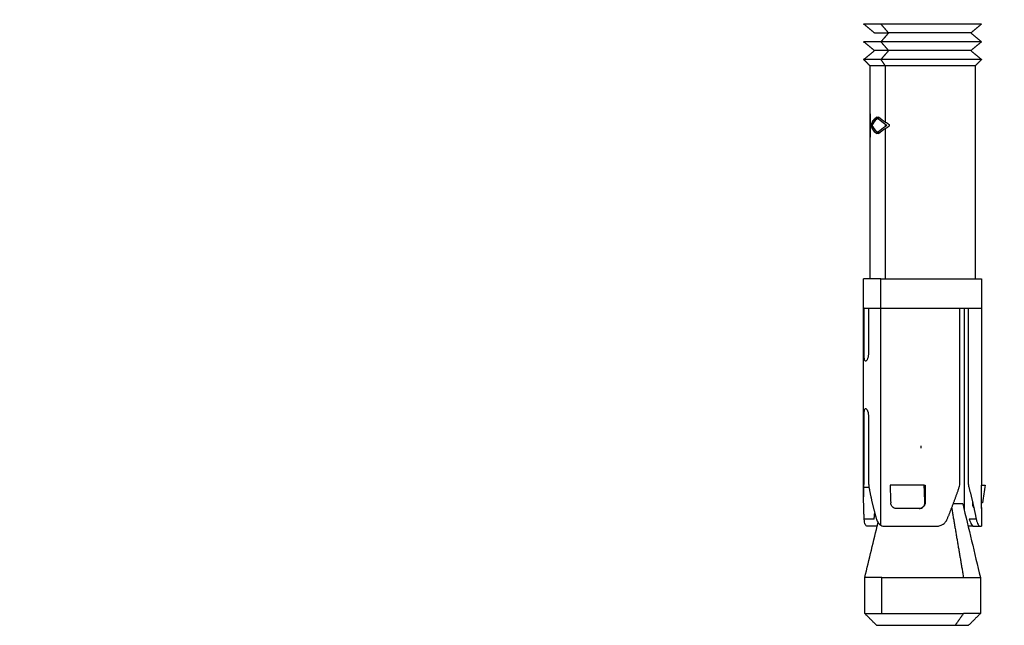
# Model space of a CAD drawing. Units: millimetres. Extents: x 9390.2 to 9405.8, y 8281.3 to 8297.6.
# Drawn here: x 9391.7 to 9391.8, y 8292.1 to 8292.1 of the extents above; entities that cross this region are included whole.
import ezdxf

# ---------------------------------------------------------------- set-up
doc = ezdxf.new("R2010")
doc.units = ezdxf.units.MM
doc.layers.add('DIASTASEIS', color=253, linetype='Continuous', lineweight=5)
doc.layers.add('Make2D$Visible$Curves', color=7, linetype='Continuous')
doc.layers.add('Make2D$Visible$Tangents', color=8, linetype='Continuous')
doc.styles.get("Standard").update_dxf_attribs({"font": 'ARIALN.TTF'})
doc.dimstyles.new('STANDARD_ACAD', dxfattribs={"dimtxt": 0.18, "dimasz": 0.15, "dimexe": 0.18, "dimexo": 0.0625, "dimgap": 0.09, "dimtad": 0, "dimtih": 1, "dimtoh": 1, "dimzin": 0, "dimdsep": 46, "dimtxsty": 'Standard', "dimblk": 'OBLIQUE', "dimcen": 0.09, "dimadec": 0, "dimazin": 0, "dimtfac": 1, "dimtofl": 0, "dimtmove": 0, "dimatfit": 3, "dimfxl": 1, "dimtolj": 1, "dimtzin": 0, "dimarcsym": 0})

# ---------------------------------------------------------------- blocks, each defined once
blk = doc.blocks.new('_Oblique')
at = {"color": 0, "linetype": 'ByBlock', "lineweight": -2}
blk.add_line((-0.5, -0.5), (0.5, 0.5), dxfattribs=at)
blk = doc.blocks.new('*D20')
at = {"layer": 'Defpoints', "color": 0}
for p in [(9391.2064, 8295.28417), (9393.314645, 8295.28417), (9391.633645, 8292.207224)]:
    blk.add_point(p, dxfattribs=at)
at = {"layer": 'DIASTASEIS', "color": 0, "lineweight": -2}
for p, q in [((9393.252145, 8295.28417), (9391.0264, 8295.28417)), ((9391.2064, 8295.28417), (9391.2064, 8293.9276)), ((9391.2064, 8292.207224), (9391.2064, 8293.563794)), ((9391.571145, 8292.207224), (9391.0264, 8292.207224))]:
    blk.add_line(p, q, dxfattribs=at)
at = {"layer": 'DIASTASEIS', "color": 0, "linetype": 'ByBlock', "lineweight": -2, "xscale": 0.15, "yscale": 0.15, "zscale": 0.15}
for p, rotation in [((9391.2064, 8295.28417), 90), ((9391.2064, 8292.207224), 270)]:
    blk.add_blockref('_Oblique', p, dxfattribs=dict(at, rotation=rotation))
at = {"layer": 'DIASTASEIS', "color": 0, "insert": (9391.2064, 8293.745697), "char_height": 0.18, "attachment_point": 5}
blk.add_mtext('\\A1;\\A1;3.10', dxfattribs=at)
blk = doc.blocks.new('S-198_A-A')
at = {"layer": 'Make2D$Visible$Curves', "color": 7, "lineweight": -3}
for points, weights, degree in [([(9395.743402, 8269.983075), (9395.741938, 8269.983075), (9395.741938, 8269.983075)], [1, 0.923879532511, 1], 2), ([(9395.742858, 8269.982325), (9395.742858, 8269.982325), (9395.744053, 8269.982325)], [1, 0.923879532511, 1], 2), ([(9395.743402, 8269.981575), (9395.741938, 8269.981575), (9395.741938, 8269.981575)], [1, 0.923879532511, 1], 2), ([(9395.744053, 8269.980825), (9395.742858, 8269.980825), (9395.742858, 8269.980825)], [1, 0.923879532511, 1], 2), ([(9395.743402, 8269.980075), (9395.741938, 8269.980075), (9395.741938, 8269.980075)], [1, 0.923879532511, 1], 2), ([(9395.743791, 8269.979525), (9395.742488, 8269.979525), (9395.742488, 8269.979525)], [1, 0.923879532511, 1], 2), ([(9395.743402, 8269.961475), (9395.741938, 8269.961475), (9395.741938, 8269.961475)], [1, 0.923879532511, 1], 2), ([(9395.741969, 8269.958975), (9395.741938, 8269.958975), (9395.741938, 8269.958975)], [1, 0.998453853474, 1], 2), ([(9395.741969, 8269.958975), (9395.742053, 8269.958975), (9395.742357, 8269.958975)], [0.981246416481, 0.960599518118, 0.962032804926], 2), ([(9395.742357, 8269.958975), (9395.742735, 8269.958975), (9395.743402, 8269.958975)], [0.962032814901, 0.963821641173, 1], 2), ([(9395.743402, 8269.958975), (9395.7466, 8269.958975), (9395.750102, 8269.958975)], [1, 0.74161984871, 1], 2), ([(9395.750102, 8269.958975), (9395.751938, 8269.958975), (9395.751938, 8269.958975)], [0.936161857748, 0.874246380506, 1], 2), ([(9395.747071, 8269.943975), (9395.745508, 8269.943975), (9395.744173, 8269.943975)], [1, 0.959114341671, 1], 2), ([(9395.747071, 8269.943975), (9395.747112, 8269.943975), (9395.747152, 8269.943975)], [0.997576420993, 0.998754533559, 1], 2), ([(9395.741938, 8269.942705), (9395.741938, 8269.943062), (9395.741945, 8269.943423), (9395.74196, 8269.943786)], [0.996503978425, 0.996919977393, 0.998085317918, 1], 3), ([(9395.74239, 8269.943786), (9395.742559, 8269.942854), (9395.742771, 8269.941948), (9395.743022, 8269.941081)], [1, 0.995107694962, 0.995107694962, 1], 3), ([(9395.747152, 8269.943191), (9395.747137, 8269.943157), (9395.747122, 8269.943123), (9395.747107, 8269.943088)], [0.997526626074, 0.997422331085, 0.997324858063, 0.99723420701], 3), ([(9395.749022, 8269.941081), (9395.749385, 8269.941955), (9395.749725, 8269.942861), (9395.750039, 8269.943786)], [1, 0.995243329479, 0.995243329479, 1], 3), ([(9395.75086, 8269.943786), (9395.751108, 8269.942861), (9395.751316, 8269.941955), (9395.751483, 8269.941081)], [1, 0.995243329479, 0.995243329479, 1], 3), ([(9395.741992, 8269.941081), (9395.741956, 8269.941608), (9395.741938, 8269.94215), (9395.741938, 8269.942705)], [1, 0.997022377044, 0.995857036519, 0.996503978425], 3), ([(9395.747125, 8269.942375), (9395.747133, 8269.942375), (9395.747141, 8269.942375)], [0.854201165121, 0.854257856314, 0.854319508943], 2), ([(9395.750338, 8269.942375), (9395.750338, 8269.942375), (9395.749534, 8269.942375)], [1, 0.932118621029, 0.985305379526], 2), ([(9395.749564, 8269.942375), (9395.749559, 8269.942388), (9395.749554, 8269.942402), (9395.749549, 8269.942415)], [0.996333126183, 0.99633130917, 0.996330543619, 0.99633082953], 3), ([(9395.742767, 8269.941975), (9395.742774, 8269.941975), (9395.74278, 8269.941975)], [1, 0.999747669084, 0.999501640936], 2), ([(9395.74283, 8269.941081), (9395.742845, 8269.941253), (9395.742861, 8269.941425), (9395.742878, 8269.941598)], [1, 0.998713448255, 0.997671943033, 0.996875484333], 3), ([(9395.746636, 8269.941975), (9395.745617, 8269.941975), (9395.744704, 8269.941975)], [1, 0.979795897115, 1], 2), ([(9395.743082, 8269.940475), (9395.74255, 8269.940475), (9395.742257, 8269.940475)], [0.957455500817, 0.9651436263, 1], 2), ([(9395.743763, 8269.940475), (9395.745659, 8269.940475), (9395.748051, 8269.940475)], [1, 0.897702311113, 1], 2), ([(9395.75123, 8269.940475), (9395.751038, 8269.940475), (9395.750801, 8269.940475)], [0.979956279134, 0.987166715146, 1], 2), ([(9395.751812, 8269.940475), (9395.751938, 8269.940475), (9395.751938, 8269.940475)], [1, 0.993702100885, 1], 2), ([(9395.743473, 8269.936127), (9395.742038, 8269.936127), (9395.742038, 8269.936127)], [1, 0.923879532511, 1], 2), ([(9395.743473, 8269.936127), (9395.746938, 8269.936127), (9395.750403, 8269.936127)], [1, 0.707106781186, 1], 2), ([(9395.750403, 8269.936127), (9395.751838, 8269.936127), (9395.751838, 8269.936127)], [1, 0.923879532511, 1], 2), ([(9395.742038, 8269.933075), (9395.742038, 8269.933075), (9395.743473, 8269.933075)], [1, 0.923879532511, 1], 2), ([(9395.743473, 8269.933075), (9395.746938, 8269.933075), (9395.750403, 8269.933075)], [1, 0.707106781186, 1], 2), ([(9395.751838, 8269.933075), (9395.751838, 8269.933075), (9395.750403, 8269.933075)], [1, 0.923879532511, 1], 2), ([(9395.749696, 8269.932075), (9395.750838, 8269.932075), (9395.750838, 8269.932075)], [1, 0.923879532511, 1], 2)]:
    blk.add_rational_spline(points, weights, degree=degree, dxfattribs=at)
for points, degree in [([(9395.742858, 8269.982325), (9395.742398, 8269.9827), (9395.741938, 8269.983075)], 2), ([(9395.744053, 8269.982325), (9395.743728, 8269.98195), (9395.743402, 8269.981575)], 2), ([(9395.751938, 8269.983075), (9395.751478, 8269.9827), (9395.751018, 8269.982325)], 2), ([(9395.751018, 8269.982325), (9395.751478, 8269.98195), (9395.751938, 8269.981575)], 2), ([(9395.742858, 8269.980825), (9395.742398, 8269.9812), (9395.741938, 8269.981575)], 2), ([(9395.751938, 8269.981575), (9395.751478, 8269.9812), (9395.751018, 8269.980825)], 2), ([(9395.741938, 8269.980075), (9395.742398, 8269.98045), (9395.742858, 8269.980825)], 2), ([(9395.751018, 8269.980825), (9395.751478, 8269.98045), (9395.751938, 8269.980075)], 2), ([(9395.742488, 8269.979525), (9395.742213, 8269.9798), (9395.741938, 8269.980075)], 2), ([(9395.751938, 8269.980075), (9395.751663, 8269.9798), (9395.751388, 8269.979525)], 2), ([(9395.742488, 8269.961475), (9395.742488, 8269.9705), (9395.742488, 8269.979525)], 2), ([(9395.751388, 8269.979525), (9395.751388, 8269.9705), (9395.751388, 8269.961475)], 2), ([(9395.742496, 8269.975475), (9395.742496, 8269.974475), (9395.742496, 8269.973475)], 2), ([(9395.742574, 8269.974558), (9395.742664, 8269.974778), (9395.742825, 8269.974998), (9395.74305, 8269.975219)], 3), ([(9395.74305, 8269.975024), (9395.742868, 8269.974845), (9395.742727, 8269.974666), (9395.742633, 8269.974488)], 3), ([(9395.742883, 8269.975041), (9395.742893, 8269.974988), (9395.742904, 8269.974935), (9395.742915, 8269.974882)], 3), ([(9395.742985, 8269.974957), (9395.742973, 8269.975011), (9395.742962, 8269.975064), (9395.742951, 8269.975117)], 3), ([(9395.74305, 8269.975219), (9395.74305, 8269.975121), (9395.74305, 8269.975024)], 2), ([(9395.743195, 8269.975219), (9395.743367, 8269.975068), (9395.743567, 8269.974917), (9395.743791, 8269.974766)], 3), ([(9395.743195, 8269.975022), (9395.743195, 8269.97512), (9395.743195, 8269.975219)], 2), ([(9395.743791, 8269.974569), (9395.743567, 8269.97472), (9395.743367, 8269.974871), (9395.743195, 8269.975022)], 3), ([(9395.743791, 8269.974766), (9395.743893, 8269.974697), (9395.744, 8269.974629), (9395.744112, 8269.97456)], 3), ([(9395.742574, 8269.974418), (9395.742574, 8269.974488), (9395.742574, 8269.974558)], 2), ([(9395.74305, 8269.973757), (9395.742825, 8269.973978), (9395.742664, 8269.974197), (9395.742574, 8269.974418)], 3), ([(9395.742633, 8269.974488), (9395.742727, 8269.974309), (9395.742868, 8269.974131), (9395.74305, 8269.973952)], 3), ([(9395.74305, 8269.973952), (9395.74305, 8269.973855), (9395.74305, 8269.973757)], 2), ([(9395.743195, 8269.973954), (9395.743367, 8269.974105), (9395.743567, 8269.974256), (9395.743791, 8269.974407)], 3), ([(9395.743791, 8269.97421), (9395.743567, 8269.974059), (9395.743367, 8269.973908), (9395.743195, 8269.973757)], 3), ([(9395.743195, 8269.973757), (9395.743195, 8269.973856), (9395.743195, 8269.973954)], 2), ([(9395.743258, 8269.973812), (9395.743244, 8269.973865), (9395.74323, 8269.973919), (9395.743217, 8269.973973)], 3), ([(9395.743914, 8269.974488), (9395.743872, 8269.974515), (9395.743831, 8269.974542), (9395.743791, 8269.974569)], 3), ([(9395.743791, 8269.974407), (9395.743831, 8269.974434), (9395.743872, 8269.974461), (9395.743914, 8269.974488)], 3), ([(9395.744112, 8269.974416), (9395.744, 8269.974347), (9395.743893, 8269.974278), (9395.743791, 8269.97421)], 3), ([(9395.744112, 8269.97456), (9395.744112, 8269.974488), (9395.744112, 8269.974416)], 2), ([(9395.741938, 8269.958975), (9395.741938, 8269.960225), (9395.741938, 8269.961475)], 2), ([(9395.751938, 8269.961475), (9395.751938, 8269.960225), (9395.751938, 8269.958975)], 2), ([(9395.741938, 8269.942705), (9395.741938, 8269.95084), (9395.741938, 8269.958975)], 2), ([(9395.741969, 8269.955225), (9395.741969, 8269.9571), (9395.741969, 8269.958975)], 2), ([(9395.742357, 8269.958975), (9395.742357, 8269.9571), (9395.742357, 8269.955225)], 2), ([(9395.750102, 8269.94418), (9395.750102, 8269.951578), (9395.750102, 8269.958975)], 2), ([(9395.750809, 8269.958975), (9395.750809, 8269.951578), (9395.750809, 8269.94418)], 2), ([(9395.751938, 8269.958975), (9395.751938, 8269.951475), (9395.751938, 8269.943975)], 2), ([(9395.741969, 8269.94418), (9395.741969, 8269.946953), (9395.741969, 8269.949725)], 2), ([(9395.742357, 8269.949725), (9395.742357, 8269.946953), (9395.742357, 8269.94418)], 2), ([(9395.746811, 8269.947101), (9395.746811, 8269.947205), (9395.746811, 8269.947308)], 2), ([(9395.74196, 8269.943786), (9395.741965, 8269.943911), (9395.741969, 8269.944044), (9395.741969, 8269.94418)], 3), ([(9395.742357, 8269.94418), (9395.742357, 8269.944044), (9395.742368, 8269.943911), (9395.74239, 8269.943786)], 3), ([(9395.744173, 8269.943975), (9395.744194, 8269.943475), (9395.744214, 8269.942975), (9395.744234, 8269.942475)], 3), ([(9395.747132, 8269.942475), (9395.747112, 8269.942975), (9395.747091, 8269.943475), (9395.747071, 8269.943975)], 3), ([(9395.747152, 8269.943975), (9395.747152, 8269.943225), (9395.747152, 8269.942475)], 2), ([(9395.750039, 8269.943786), (9395.750081, 8269.943911), (9395.750102, 8269.944044), (9395.750102, 8269.94418)], 3), ([(9395.750809, 8269.94418), (9395.750809, 8269.944044), (9395.750827, 8269.943911), (9395.75086, 8269.943786)], 3), ([(9395.751933, 8269.943975), (9395.752085, 8269.943975), (9395.752236, 8269.943975)], 2), ([(9395.751933, 8269.942475), (9395.751933, 8269.943225), (9395.751933, 8269.943975)], 2), ([(9395.752236, 8269.943975), (9395.752161, 8269.943475), (9395.752085, 8269.942975), (9395.752009, 8269.942475)], 3), ([(9395.74196, 8269.943786), (9395.742175, 8269.943786), (9395.74239, 8269.943786)], 2), ([(9395.750338, 8269.942375), (9395.750838, 8269.940292), (9395.751338, 8269.93821), (9395.751838, 8269.936127)], 3), ([(9395.751157, 8269.942608), (9395.751157, 8269.942542), (9395.751157, 8269.942475)], 2), ([(9395.752009, 8269.942475), (9395.751971, 8269.942475), (9395.751933, 8269.942475)], 2), ([(9395.744704, 8269.941975), (9395.744607, 8269.941975), (9395.744514, 8269.942009), (9395.744438, 8269.942071)], 3), ([(9395.751929, 8269.941975), (9395.751935, 8269.941975), (9395.751938, 8269.942009), (9395.751938, 8269.942071)], 3), ([(9395.751938, 8269.942071), (9395.751938, 8269.941273), (9395.751938, 8269.940475)], 2), ([(9395.74283, 8269.941081), (9395.742411, 8269.941081), (9395.741992, 8269.941081)], 2), ([(9395.742038, 8269.936127), (9395.742411, 8269.937681), (9395.742784, 8269.939236), (9395.743157, 8269.94079)], 3), ([(9395.743022, 8269.941081), (9395.743092, 8269.94084), (9395.743227, 8269.940659), (9395.743402, 8269.940563)], 3), ([(9395.743402, 8269.940563), (9395.743513, 8269.940502), (9395.743633, 8269.940475), (9395.743763, 8269.940475)], 3), ([(9395.751483, 8269.941081), (9395.751184, 8269.941081), (9395.750885, 8269.941081)], 2), ([(9395.750801, 8269.940475), (9395.750798, 8269.940475), (9395.750796, 8269.940475), (9395.750794, 8269.940475)], 3), ([(9395.75123, 8269.940475), (9395.751521, 8269.940475), (9395.751812, 8269.940475)], 2), ([(9395.742038, 8269.933075), (9395.742038, 8269.934601), (9395.742038, 8269.936127)], 2), ([(9395.751838, 8269.936127), (9395.751838, 8269.934601), (9395.751838, 8269.933075)], 2), ([(9395.743038, 8269.932075), (9395.742538, 8269.932575), (9395.742038, 8269.933075)], 2), ([(9395.751838, 8269.933075), (9395.751338, 8269.932575), (9395.750838, 8269.932075)], 2)]:
    blk.add_open_spline(points, degree=degree, dxfattribs=at)
for points, weights, knots in [([(9395.751938, 8269.983075), (9395.751938, 8269.983075), (9395.748851, 8269.983075), (9395.745765, 8269.983075), (9395.743402, 8269.983075)], [1, 0.831469612303, 1, 0.831469612303, 1], [3.926991, 3.926991, 3.926991, 9.817477, 9.817477, 15.707963, 15.707963, 15.707963]), ([(9395.751018, 8269.982325), (9395.751018, 8269.982325), (9395.748499, 8269.982325), (9395.745981, 8269.982325), (9395.744053, 8269.982325)], [1, 0.831469612303, 1, 0.831469612303, 1], [3.204425, 3.204425, 3.204425, 8.011061, 8.011061, 12.817698, 12.817698, 12.817698]), ([(9395.751938, 8269.981575), (9395.751938, 8269.981575), (9395.748851, 8269.981575), (9395.745765, 8269.981575), (9395.743402, 8269.981575)], [1, 0.831469612302, 1, 0.831469612302, 1], [3.926991, 3.926991, 3.926991, 9.817477, 9.817477, 15.707963, 15.707963, 15.707963]), ([(9395.751018, 8269.980825), (9395.751018, 8269.980825), (9395.748499, 8269.980825), (9395.745981, 8269.980825), (9395.744053, 8269.980825)], [1, 0.831469612303, 1, 0.831469612303, 1], [3.204425, 3.204425, 3.204425, 8.011061, 8.011061, 12.817698, 12.817698, 12.817698]), ([(9395.751938, 8269.980075), (9395.751938, 8269.980075), (9395.748851, 8269.980075), (9395.745765, 8269.980075), (9395.743402, 8269.980075)], [1, 0.831469612303, 1, 0.831469612303, 1], [3.926991, 3.926991, 3.926991, 9.817477, 9.817477, 15.707963, 15.707963, 15.707963]), ([(9395.751388, 8269.979525), (9395.751388, 8269.979525), (9395.748641, 8269.979525), (9395.745894, 8269.979525), (9395.743791, 8269.979525)], [1, 0.831469612303, 1, 0.831469612303, 1], [3.495022, 3.495022, 3.495022, 8.737555, 8.737555, 13.980087, 13.980087, 13.980087]), ([(9395.743402, 8269.961475), (9395.745765, 8269.961475), (9395.748851, 8269.961475), (9395.751938, 8269.961475), (9395.751938, 8269.961475)], [1, 0.831469612303, 1, 0.831469612303, 1], [-15.707963, -15.707963, -15.707963, -9.817477, -9.817477, -3.926991, -3.926991, -3.926991]), ([(9395.743038, 8269.932075), (9395.743038, 8269.932075), (9395.745445, 8269.932075), (9395.747853, 8269.932075), (9395.749696, 8269.932075)], [1, 0.831469612303, 1, 0.831469612303, 1], [3.063053, 3.063053, 3.063053, 7.657632, 7.657632, 12.252211, 12.252211, 12.252211])]:
    blk.add_rational_spline(points, weights, degree=2, knots=knots, dxfattribs=at)
for points, knots in [([(9395.742616, 8269.974396), (9395.742629, 8269.974417), (9395.742642, 8269.974439), (9395.742669, 8269.974499), (9395.742681, 8269.974538), (9395.742702, 8269.974629), (9395.74271, 8269.974682), (9395.742721, 8269.974791), (9395.742724, 8269.974849), (9395.742724, 8269.974907)], [0, 0, 0, 0, 0.1728117, 0.1728117, 0.3456234, 0.3456234, 0.5184351, 0.5184351, 0.6912468, 0.6912468, 0.6912468, 0.6912468]), ([(9395.742655, 8269.974253), (9395.742651, 8269.974276), (9395.742646, 8269.974298), (9395.742633, 8269.974348), (9395.742625, 8269.974373), (9395.742616, 8269.974396)], [0.2984743, 0.2984743, 0.2984743, 0.2984743, 0.3815549, 0.3815549, 0.5087399, 0.5087399, 0.5087399, 0.5087399]), ([(9395.742357, 8269.955225), (9395.742357, 8269.955126), (9395.742349, 8269.955028), (9395.742319, 8269.954847), (9395.742298, 8269.954764), (9395.742223, 8269.954557), (9395.742159, 8269.954475), (9395.742083, 8269.954475), (9395.74206, 8269.954494), (9395.742024, 8269.95457), (9395.742009, 8269.954625), (9395.741976, 8269.954834), (9395.741969, 8269.955027), (9395.741969, 8269.955225)], [0, 0, 0, 0, 0.299673, 0.299673, 0.599345, 0.599345, 1.19869, 1.19869, 1.498363, 1.498363, 1.798035, 1.798035, 2.39738, 2.39738, 2.39738, 2.39738]), ([(9395.741969, 8269.949725), (9395.741969, 8269.949824), (9395.741971, 8269.949922), (9395.74198, 8269.950103), (9395.741987, 8269.950186), (9395.74202, 8269.950394), (9395.742057, 8269.950475), (9395.742133, 8269.950475), (9395.742162, 8269.950456), (9395.742219, 8269.950381), (9395.742247, 8269.950326), (9395.742323, 8269.950116), (9395.742357, 8269.949924), (9395.742357, 8269.949725)], [0, 0, 0, 0, 0.299673, 0.299673, 0.599345, 0.599345, 1.19869, 1.19869, 1.498363, 1.498363, 1.798035, 1.798035, 2.39738, 2.39738, 2.39738, 2.39738]), ([(9395.744704, 8269.941975), (9395.744585, 8269.941975), (9395.744467, 8269.942028), (9395.744293, 8269.942212), (9395.744239, 8269.942343), (9395.744234, 8269.942475)], [-0.8127489, -0.8127489, -0.8127489, -0.8127489, -0.4063744, -0.4063744, 0, 0, 0, 0]), ([(9395.746636, 8269.941975), (9395.746769, 8269.941975), (9395.746899, 8269.942028), (9395.747085, 8269.942212), (9395.747137, 8269.942343), (9395.747132, 8269.942475)], [0, 0, 0, 0, 0.4063744, 0.4063744, 0.8127488, 0.8127488, 0.8127488, 0.8127488]), ([(9395.747152, 8269.942475), (9395.747152, 8269.942341), (9395.747093, 8269.942211), (9395.746902, 8269.942028), (9395.74677, 8269.941975), (9395.746636, 8269.941975)], [0, 0, 0, 0, 0.4090452, 0.4090452, 0.8180904, 0.8180904, 0.8180904, 0.8180904]), ([(9395.751157, 8269.942475), (9395.751157, 8269.942341), (9395.751189, 8269.942211), (9395.751252, 8269.942093), (9395.751268, 8269.94207), (9395.751284, 8269.94205)], [0, 0, 0, 0, 0.4090452, 0.4090452, 0.5277473, 0.5277473, 0.5277473, 0.5277473]), ([(9395.751938, 8269.942071), (9395.751938, 8269.942085), (9395.751938, 8269.942102), (9395.751936, 8269.942211), (9395.751933, 8269.942341), (9395.751933, 8269.942475)], [0.3301541, 0.3301541, 0.3301541, 0.3301541, 0.409071, 0.409071, 0.8181419, 0.8181419, 0.8181419, 0.8181419]), ([(9395.742257, 8269.940475), (9395.742181, 8269.940475), (9395.74212, 8269.940521), (9395.742031, 8269.940727), (9395.742006, 8269.940885), (9395.741992, 8269.941081)], [0, 0, 0, 0, 0.653243, 0.653243, 1.306487, 1.306487, 1.306487, 1.306487]), ([(9395.748051, 8269.940475), (9395.748155, 8269.940475), (9395.748255, 8269.940487), (9395.748451, 8269.940537), (9395.748545, 8269.940576), (9395.748716, 8269.940678), (9395.748795, 8269.940744), (9395.748927, 8269.940897), (9395.748982, 8269.940984), (9395.749022, 8269.941081)], [0, 0, 0, 0, 0.316249, 0.316249, 0.632497, 0.632497, 0.948746, 0.948746, 1.264994, 1.264994, 1.264994, 1.264994]), ([(9395.750885, 8269.941081), (9395.750915, 8269.940983), (9395.750949, 8269.940894), (9395.751019, 8269.940737), (9395.751055, 8269.940672), (9395.751121, 8269.940569), (9395.75115, 8269.940532), (9395.751198, 8269.940485), (9395.751217, 8269.940475), (9395.75123, 8269.940475)], [-1.273501, -1.273501, -1.273501, -1.273501, -0.955126, -0.955126, -0.636751, -0.636751, -0.318375, -0.318375, 0, 0, 0, 0]), ([(9395.751483, 8269.941081), (9395.751501, 8269.940984), (9395.751526, 8269.940897), (9395.751581, 8269.940744), (9395.751612, 8269.940678), (9395.751673, 8269.940576), (9395.751705, 8269.940537), (9395.751762, 8269.940487), (9395.751789, 8269.940475), (9395.751812, 8269.940475)], [0, 0, 0, 0, 0.316249, 0.316249, 0.632497, 0.632497, 0.948746, 0.948746, 1.264994, 1.264994, 1.264994, 1.264994])]:
    blk.add_open_spline(points, degree=3, knots=knots, dxfattribs=at)
at = {"layer": 'Make2D$Visible$Tangents', "color": 7, "lineweight": -3}
for points in [[(9395.744053, 8269.982325), (9395.743728, 8269.9827), (9395.743402, 8269.983075)], [(9395.743402, 8269.981575), (9395.743728, 8269.9812), (9395.744053, 8269.980825)], [(9395.744053, 8269.980825), (9395.743728, 8269.98045), (9395.743402, 8269.980075)], [(9395.743791, 8269.979525), (9395.743597, 8269.9798), (9395.743402, 8269.980075)], [(9395.743791, 8269.974766), (9395.743791, 8269.977146), (9395.743791, 8269.979525)], [(9395.743791, 8269.974407), (9395.743791, 8269.974488), (9395.743791, 8269.974569)], [(9395.743791, 8269.961475), (9395.743791, 8269.967842), (9395.743791, 8269.97421)], [(9395.743402, 8269.958975), (9395.743402, 8269.960225), (9395.743402, 8269.961475)], [(9395.743402, 8269.940563), (9395.743402, 8269.949769), (9395.743402, 8269.958975)], [(9395.750473, 8269.958975), (9395.750473, 8269.950393), (9395.750473, 8269.941811)], [(9395.749401, 8269.942027), (9395.749902, 8269.939077), (9395.750403, 8269.936127)], [(9395.743473, 8269.933075), (9395.743473, 8269.934601), (9395.743473, 8269.936127)], [(9395.750403, 8269.933075), (9395.750049, 8269.932575), (9395.749696, 8269.932075)]]:
    blk.add_open_spline(points, degree=2, dxfattribs=at)

msp = doc.modelspace()

# ---------------------------------------------------------------- block references
msp.add_blockref('S-198_A-A', (-3.973795, 22.164349))

# ---------------------------------------------------------------- dimensions: what is measured, and where the dimension line sits
at = {"layer": 'DIASTASEIS'}
dim = msp.add_linear_dim(base=(9391.2064, 8295.28417), p1=(9391.633645, 8292.207224), p2=(9393.314645, 8295.28417), angle=90, text='\\A1;3.10', dimstyle='STANDARD_ACAD', override={"dimdec": 2, "dimtxsty": 'Standard', "dimtmove": 2}, dxfattribs=at)
dim.commit()
dim.dimension.update_dxf_attribs({"geometry": '*D20', "text_midpoint": (9391.2064, 8293.745697)})

doc.saveas('drawing.dxf')
